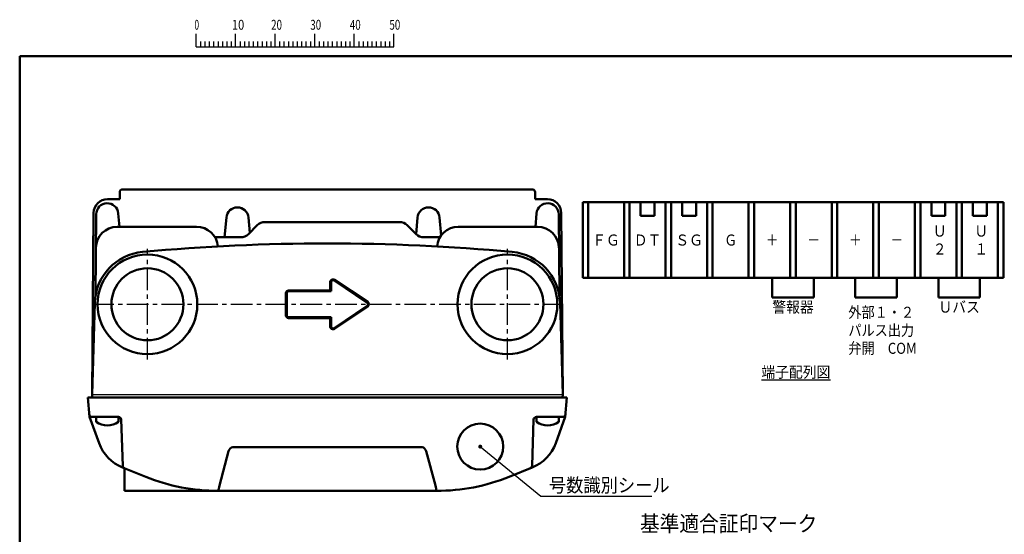
# Model space of a CAD drawing. Units: millimetres. Extents: x 34 to 600, y 2 to 418.
# Drawn here: x 34 to 389, y 232 to 418 of the extents above; entities that cross this region are included whole.
import ezdxf

# ---------------------------------------------------------------- set-up
doc = ezdxf.new("R2010")
doc.units = ezdxf.units.MM
doc.header["$LTSCALE"] = 0.246758
doc.linetypes.add('CENTER', pattern=[50.8, 31.75, -6.35, 6.35, -6.35])
for name, color, linetype in [('NoLayerName_001', 7, 'Continuous'), ('NoLayerName_006', 7, 'Continuous'), ('NoLayerName_008', 7, 'Continuous'), ('NoLayerName_013', 7, 'Continuous')]:
    doc.layers.add(name, color=color, linetype=linetype)
doc.styles.get("Standard").update_dxf_attribs({"font": 'txt', "bigfont": 'extfont2'})
doc.dimstyles.get("Standard").update_dxf_attribs({"dimtxt": 2.5, "dimasz": 2.5, "dimexe": 1.25, "dimexo": 0.625, "dimtad": 1, "dimzin": 0, "dimdsep": 46, "dimtxsty": 'Standard', "dimcen": 2.5, "dimadec": 0, "dimazin": 0, "dimtfac": 0.75, "dimtmove": 0, "dimatfit": 3, "dimfxl": 1, "dimarcsym": 0})

# ---------------------------------------------------------------- blocks, each defined once
blk = doc.blocks.new('JZB_0008')
at = {"layer": 'NoLayerName_013', "color": 7, "linetype": 'Continuous', "lineweight": 50}
for p, q in [((8, 3.1), (0, 3.1)), ((0, 3.1), (0, 1.38)), ((8, 3.1), (8, 1.38))]:
    blk.add_line(p, q, dxfattribs=at)
blk.add_arc((4, 6.5), 6.5, 232.0201, 307.9799, dxfattribs=at)
blk = doc.blocks.new('JZB_0009')
at = {"layer": 'NoLayerName_013', "color": 7, "linetype": 'Continuous', "lineweight": 50}
for p, q in [((8, 3.1), (0, 3.1)), ((0, 3.1), (0, 1.38)), ((8, 3.1), (8, 1.38))]:
    blk.add_line(p, q, dxfattribs=at)
blk.add_arc((4, 6.5), 6.5, 232.0201, 307.9799, dxfattribs=at)
blk = doc.blocks.new('JZB_0001')
at = {"layer": 'NoLayerName_001', "color": 6, "linetype": 'Continuous', "lineweight": 25}
for p, q in [((44.58, 284.29), (44.58, 287.63)), ((54.58, 284.29), (54.58, 287.63)), ((54.58, 284.29), (54.58, 287.63)), ((54.58, 284.29), (54.58, 287.63)), ((54.58, 284.29), (54.58, 287.63)), ((64.58, 284.29), (64.58, 287.63)), ((64.58, 284.29), (64.58, 287.63)), ((64.58, 284.29), (64.58, 287.63)), ((64.58, 284.29), (64.58, 287.63)), ((64.58, 284.29), (64.58, 287.63)), ((64.58, 284.29), (64.58, 287.63)), ((74.58, 284.29), (74.58, 287.63)), ((74.58, 284.29), (74.58, 287.63)), ((74.58, 284.29), (74.58, 287.63)), ((74.58, 284.29), (74.58, 287.63)), ((84.58, 284.29), (84.58, 287.63)), ((94.58, 284.29), (94.58, 287.63)), ((94.58, 284.29), (94.58, 287.63)), ((94.58, 284.29), (94.58, 287.63)), ((94.58, 284.29), (94.58, 287.63)), ((44.58, 284.29), (94.58, 284.29)), ((45.69, 285.63), (45.69, 284.29)), ((46.8, 285.63), (46.8, 284.29)), ((47.91, 285.63), (47.91, 284.29)), ((49.02, 285.63), (49.02, 284.29)), ((50.14, 285.63), (50.14, 284.29)), ((51.25, 285.63), (51.25, 284.29)), ((52.36, 285.63), (52.36, 284.29)), ((53.47, 285.63), (53.47, 284.29)), ((55.69, 285.63), (55.69, 284.29)), ((55.69, 285.63), (55.69, 284.29)), ((55.69, 285.63), (55.69, 284.29)), ((55.69, 285.63), (55.69, 284.29)), ((56.8, 285.63), (56.8, 284.29)), ((56.8, 285.63), (56.8, 284.29)), ((56.8, 285.63), (56.8, 284.29)), ((56.8, 285.63), (56.8, 284.29)), ((57.91, 285.63), (57.91, 284.29)), ((57.91, 285.63), (57.91, 284.29)), ((57.91, 285.63), (57.91, 284.29)), ((57.91, 285.63), (57.91, 284.29)), ((59.02, 285.63), (59.02, 284.29)), ((59.02, 285.63), (59.02, 284.29)), ((59.02, 285.63), (59.02, 284.29)), ((59.02, 285.63), (59.02, 284.29)), ((60.13, 285.63), (60.13, 284.29)), ((60.13, 285.63), (60.13, 284.29)), ((60.13, 285.63), (60.13, 284.29)), ((60.13, 285.63), (60.13, 284.29)), ((61.25, 285.63), (61.25, 284.29)), ((61.25, 285.63), (61.25, 284.29)), ((61.25, 285.63), (61.25, 284.29)), ((61.25, 285.63), (61.25, 284.29)), ((62.36, 285.63), (62.36, 284.29)), ((62.36, 285.63), (62.36, 284.29)), ((62.36, 285.63), (62.36, 284.29)), ((62.36, 285.63), (62.36, 284.29)), ((63.47, 285.63), (63.47, 284.29)), ((63.47, 285.63), (63.47, 284.29)), ((63.47, 285.63), (63.47, 284.29)), ((63.47, 285.63), (63.47, 284.29)), ((65.69, 285.63), (65.69, 284.29)), ((65.69, 285.63), (65.69, 284.29)), ((65.69, 285.63), (65.69, 284.29)), ((65.69, 285.63), (65.69, 284.29)), ((65.69, 285.63), (65.69, 284.29)), ((65.69, 285.63), (65.69, 284.29)), ((66.8, 285.63), (66.8, 284.29)), ((66.8, 285.63), (66.8, 284.29)), ((66.8, 285.63), (66.8, 284.29)), ((66.8, 285.63), (66.8, 284.29)), ((66.8, 285.63), (66.8, 284.29)), ((66.8, 285.63), (66.8, 284.29)), ((67.91, 285.63), (67.91, 284.29)), ((67.91, 285.63), (67.91, 284.29)), ((67.91, 285.63), (67.91, 284.29)), ((67.91, 285.63), (67.91, 284.29)), ((67.91, 285.63), (67.91, 284.29)), ((67.91, 285.63), (67.91, 284.29)), ((69.02, 285.63), (69.02, 284.29)), ((69.02, 285.63), (69.02, 284.29)), ((69.02, 285.63), (69.02, 284.29)), ((69.02, 285.63), (69.02, 284.29)), ((69.02, 285.63), (69.02, 284.29)), ((69.02, 285.63), (69.02, 284.29)), ((70.13, 285.63), (70.13, 284.29)), ((70.13, 285.63), (70.13, 284.29)), ((70.13, 285.63), (70.13, 284.29)), ((70.13, 285.63), (70.13, 284.29)), ((70.13, 285.63), (70.13, 284.29)), ((70.13, 285.63), (70.13, 284.29)), ((71.24, 285.63), (71.24, 284.29)), ((71.24, 285.63), (71.24, 284.29)), ((71.24, 285.63), (71.24, 284.29)), ((71.24, 285.63), (71.24, 284.29)), ((71.24, 285.63), (71.24, 284.29)), ((71.24, 285.63), (71.24, 284.29)), ((72.36, 285.63), (72.36, 284.29)), ((72.36, 285.63), (72.36, 284.29)), ((72.36, 285.63), (72.36, 284.29)), ((72.36, 285.63), (72.36, 284.29)), ((72.36, 285.63), (72.36, 284.29)), ((72.36, 285.63), (72.36, 284.29)), ((73.47, 285.63), (73.47, 284.29)), ((73.47, 285.63), (73.47, 284.29)), ((73.47, 285.63), (73.47, 284.29)), ((73.47, 285.63), (73.47, 284.29)), ((73.47, 285.63), (73.47, 284.29)), ((73.47, 285.63), (73.47, 284.29)), ((75.69, 285.63), (75.69, 284.29)), ((75.69, 285.63), (75.69, 284.29)), ((75.69, 285.63), (75.69, 284.29)), ((75.69, 285.63), (75.69, 284.29)), ((76.8, 285.63), (76.8, 284.29)), ((76.8, 285.63), (76.8, 284.29)), ((76.8, 285.63), (76.8, 284.29)), ((76.8, 285.63), (76.8, 284.29)), ((77.91, 285.63), (77.91, 284.29)), ((77.91, 285.63), (77.91, 284.29)), ((77.91, 285.63), (77.91, 284.29)), ((77.91, 285.63), (77.91, 284.29)), ((79.02, 285.63), (79.02, 284.29)), ((79.02, 285.63), (79.02, 284.29)), ((79.02, 285.63), (79.02, 284.29)), ((79.02, 285.63), (79.02, 284.29)), ((80.13, 285.63), (80.13, 284.29)), ((80.13, 285.63), (80.13, 284.29)), ((80.13, 285.63), (80.13, 284.29)), ((80.13, 285.63), (80.13, 284.29)), ((81.24, 285.63), (81.24, 284.29)), ((81.24, 285.63), (81.24, 284.29)), ((81.24, 285.63), (81.24, 284.29)), ((81.24, 285.63), (81.24, 284.29)), ((82.35, 285.63), (82.35, 284.29)), ((82.35, 285.63), (82.35, 284.29)), ((82.35, 285.63), (82.35, 284.29)), ((82.35, 285.63), (82.35, 284.29)), ((83.47, 285.63), (83.47, 284.29)), ((83.47, 285.63), (83.47, 284.29)), ((83.47, 285.63), (83.47, 284.29)), ((83.47, 285.63), (83.47, 284.29)), ((85.69, 285.63), (85.69, 284.29)), ((86.8, 285.63), (86.8, 284.29)), ((87.91, 285.63), (87.91, 284.29)), ((89.02, 285.63), (89.02, 284.29)), ((90.13, 285.63), (90.13, 284.29)), ((91.24, 285.63), (91.24, 284.29)), ((92.35, 285.63), (92.35, 284.29)), ((93.46, 285.63), (93.46, 284.29)), ((93.46, 285.63), (93.46, 284.29)), ((93.46, 285.63), (93.46, 284.29)), ((93.46, 285.63), (93.46, 284.29)), ((93.46, 285.63), (93.46, 284.29)), ((93.46, 285.63), (93.46, 284.29)), ((93.46, 285.63), (93.46, 284.29))]:
    blk.add_line(p, q, dxfattribs=at)
at = {"layer": 'NoLayerName_001', "color": 6, "linetype": 'Continuous', "lineweight": 50}
for p, q in [((0, 10.02), (0, 281.95)), ((0, 281.95), (383.73, 281.95))]:
    blk.add_line(p, q, dxfattribs=at)
at = {"layer": 'NoLayerName_001', "color": 6, "lineweight": 25, "char_height": 2.5, "attachment_point": 4, "line_spacing_factor": 0.6}
for s, insert, width in [('\\A1;\\W0.600000;0', (44.19, 289.88), 1.3281), ('\\A1;\\W0.816497;\\T0.816497;10', (53.66, 289.88), 2.6562), ('\\A1;\\W0.727273;\\T0.750000;20', (63.55, 289.88), 2.6562), ('\\A1;\\W0.727273;\\T0.750000;30', (73.45, 289.88), 2.6562), ('\\A1;\\W0.727273;\\T0.750000;40', (83.44, 289.88), 2.6562), ('\\A1;\\W0.727273;\\T0.750000;50', (93.44, 289.88), 2.6562)]:
    blk.add_mtext(s, dxfattribs=dict(at, insert=insert, width=width))

msp = doc.modelspace()

# ---------------------------------------------------------------- linework, layer by layer
at = {"layer": 'NoLayerName_001', "color": 5, "linetype": 'Continuous', "lineweight": 50}
for p, q in [((70.7958832, 356.2335789), (218.7958832, 356.2335789)), ((65.3685561, 352.7335789), (69.7958832, 352.7335789)), ((69.7958832, 355.2335789), (69.7958832, 352.7335789)), ((219.7958832, 355.2335789), (219.7958832, 352.7335789)), ((224.2232103, 352.7335789), (219.7958832, 352.7335789))]:
    msp.add_line(p, q, dxfattribs=at)
at = {"layer": 'NoLayerName_001', "color": 7, "linetype": 'Continuous', "lineweight": 50}
for p, q in [((236.9919373, 351.6426595), (236.9919373, 324.2426595)), ((388.8919373, 351.6426595), (236.9919373, 351.6426595)), ((238.8919373, 351.6426595), (238.8919373, 324.2426595)), ((251.8919373, 351.6426595), (251.8919373, 324.2426595)), ((253.8919373, 351.6426595), (253.8919373, 324.2426595)), ((257.8919373, 351.6426595), (257.8919373, 346.6426595)), ((262.8919373, 351.6426595), (262.8919373, 346.6426595)), ((266.8919373, 351.6426595), (266.8919373, 324.2426595)), ((268.8919373, 351.6426595), (268.8919373, 324.2426595)), ((272.8919373, 351.6426595), (272.8919373, 346.6426595)), ((277.8919373, 351.6426595), (277.8919373, 346.6426595)), ((281.8919373, 351.6426595), (281.8919373, 324.2426595)), ((283.8919373, 351.6426595), (283.8919373, 324.2426595)), ((296.8919373, 351.6426595), (296.8919373, 324.2426595)), ((298.8919373, 351.6426595), (298.8919373, 324.2426595)), ((311.8919373, 351.6426595), (311.8919373, 324.2426595)), ((313.8919373, 351.6426595), (313.8919373, 324.2426595)), ((326.8919373, 351.6426595), (326.8919373, 324.2426595)), ((328.8919373, 351.6426595), (328.8919373, 324.2426595)), ((341.8919373, 351.6426595), (341.8919373, 324.2426595)), ((343.8919373, 351.6426595), (343.8919373, 324.2426595)), ((356.8919373, 351.6426595), (356.8919373, 324.2426595)), ((358.8919373, 351.6426595), (358.8919373, 324.2426595)), ((362.8919373, 351.6426595), (362.8919373, 346.6426595)), ((367.8919373, 351.6426595), (367.8919373, 346.6426595)), ((371.8919373, 351.6426595), (371.8919373, 324.2426595)), ((373.8919373, 351.6426595), (373.8919373, 324.2426595)), ((377.8919373, 351.6426595), (377.8919373, 346.6426595)), ((382.8919373, 351.6426595), (382.8919373, 346.6426595)), ((386.8919373, 351.6426595), (386.8919373, 324.2426595)), ((388.8919373, 351.6426595), (388.8919373, 324.2426595)), ((262.8919373, 346.6426595), (257.8919373, 346.6426595)), ((277.8919373, 346.6426595), (272.8919373, 346.6426595)), ((367.8919373, 346.6426595), (362.8919373, 346.6426595)), ((382.8919373, 346.6426595), (377.8919373, 346.6426595)), ((116.3061862, 340.1051518), (119.4630405, 343.262006)), ((170.8002988, 344.4335789), (122.2914676, 344.4335789)), ((176.7855801, 340.1051518), (173.6287259, 343.262006)), ((192.0458832, 342.7335789), (220.7022101, 342.7335789)), ((113.4777591, 338.9335789), (104.1851602, 338.9335789)), ((179.6140073, 338.9335789), (185.4066061, 338.9335789)), ((236.9919373, 324.2426595), (388.8919373, 324.2426595)), ((305.3919373, 317.2426595), (305.3919373, 324.2426595)), ((320.3919373, 317.2426595), (320.3919373, 324.2426595)), ((335.3919373, 317.2426595), (335.3919373, 324.2426595)), ((350.3919373, 317.2426595), (350.3919373, 324.2426595)), ((365.3919373, 317.2426595), (365.3919373, 324.2426595)), ((380.3919373, 317.2426595), (380.3919373, 324.2426595)), ((320.3919373, 317.2426595), (305.3919373, 317.2426595)), ((350.3919373, 317.2426595), (335.3919373, 317.2426595)), ((380.3919373, 317.2426595), (365.3919373, 317.2426595)), ((105.8123827, 249.2612552), (109.0934023, 261.6330971)), ((110.6340036, 263.0809386), (178.9577611, 263.0809386)), ((180.4983623, 261.6330971), (183.7793857, 249.2612552))]:
    msp.add_line(p, q, dxfattribs=at)
at = {"layer": 'NoLayerName_001', "color": 4, "linetype": 'Continuous', "lineweight": 50}
for p, q in [((61.2960355, 347.268485), (61.038522, 317.7603595)), ((69.7048615, 342.7335789), (69.280662, 347.5822019)), ((108.3111044, 346.0822019), (107.6856809, 338.9335789)), ((116.280662, 346.0822019), (116.7635702, 340.5625357)), ((177.3111044, 346.0822019), (176.7879711, 340.1027608)), ((185.280662, 346.0822019), (185.8475985, 339.6020871)), ((219.8869048, 342.7335789), (220.3111044, 347.5822019)), ((228.2957309, 347.268485), (228.5532444, 317.7603595)), ((68.8895563, 342.7335789), (97.5458832, 342.7335789))]:
    msp.add_line(p, q, dxfattribs=at)
at = {"layer": 'NoLayerName_001', "color": 1, "linetype": 'Continuous', "lineweight": 50}
for p, q in [((58.9083038, 274.0335789), (58.2958832, 281.0335789)), ((58.2958832, 281.0335789), (231.2958832, 281.0335789)), ((230.6834625, 274.0335789), (231.2958832, 281.0335789)), ((62.3568767, 264.5587027), (58.9083038, 274.0335789)), ((59.824635, 274.0335789), (69.3301944, 274.0335789)), ((229.7671314, 274.0335789), (220.261572, 274.0335789)), ((227.2348896, 264.5587027), (230.6834625, 274.0335789)), ((70.9120115, 256.3899736), (70.3295852, 273.0684784)), ((218.6797549, 256.3899736), (219.2621811, 273.0684784)), ((70.845622, 255.7762215), (79.2056467, 252.4072563)), ((71.4958832, 255.5141759), (71.4958832, 247.3335789)), ((218.7461444, 255.7762215), (210.3861197, 252.4072563)), ((71.4958832, 247.3335789), (144.7958832, 247.3335789)), ((184.2217807, 247.3335789), (144.7958832, 247.3335789))]:
    msp.add_line(p, q, dxfattribs=at)
at = {"layer": 'NoLayerName_001', "color": 1, "linetype": 'Continuous', "lineweight": 25}
msp.add_line((227.8301944, 274.0335789), (228.7958832, 274.0335789), dxfattribs=at)
at = {"layer": 'NoLayerName_001', "color": 7, "linetype": 'Continuous', "lineweight": 50}
for centre, radius in [((79.7958832, 314.7335789), 18), ((209.7958832, 314.7335789), 18), ((79.7958832, 314.7335789), 13), ((209.7958832, 314.7335789), 13)]:
    msp.add_circle(centre, radius, dxfattribs=at)
at = {"layer": 'NoLayerName_001', "color": 1, "linetype": 'Continuous', "lineweight": 50}
msp.add_circle((199.967058, 263.3317757), 8.3, dxfattribs=at)
at = {"layer": 'NoLayerName_001', "color": 5, "linetype": 'Continuous', "lineweight": 50}
for centre, radius, start, end in [((70.7958832, 355.2335789), 1, 90, 180), ((218.7958832, 355.2335789), 1, 0, 90), ((65.3685561, 347.7335789), 5, 90, 179.5)]:
    msp.add_arc(centre, radius, start, end, dxfattribs=at)
at = {"layer": 'NoLayerName_001', "color": 4, "linetype": 'Continuous', "lineweight": 50}
for centre, radius, start, end in [((65.2958832, 347.2335789), 4, 5, 179.5), ((112.2958832, 345.7335789), 4, 5, 175), ((181.2958832, 345.7335789), 4, 5, 175), ((224.2958832, 347.2335789), 4, 0.5, 175), ((68.8895563, 335.0335789), 7.7, 90, 179.5)]:
    msp.add_arc(centre, radius, start, end, dxfattribs=at)
at = {"layer": 'NoLayerName_001', "color": 7, "linetype": 'Continuous', "lineweight": 50}
for centre, radius, start, end in [((97.5458832, 335.0335789), 7.7, 4.607808919, 90), ((122.2914676, 340.4335789), 4, 90, 135), ((170.8002988, 340.4335789), 4, 45, 90), ((192.0458832, 335.0335789), 7.7, 90, 175.392191081), ((220.7022101, 335.0335789), 7.7, 0.5, 90), ((113.4777591, 342.9335789), 4, 270, 315), ((179.6140073, 342.9335789), 4, 225, 270), ((144.7958832, -387.9331213), 724.6667, 84.7149096622, 95.2850903377), ((79.7958832, 314.7335789), 19, 95.285090338, 178.176052242), ((209.7958832, 314.7335789), 19, 1.823947757, 84.714909662)]:
    msp.add_arc(centre, radius, start, end, dxfattribs=at)
at = {"layer": 'NoLayerName_001', "color": 1, "linetype": 'Continuous', "lineweight": 50}
for centre, radius, start, end in [((59.824635, 275.0335789), 1, 185, 270), ((69.3301944, 273.0335789), 1, 2, 90), ((220.261572, 273.0335789), 1, 90, 178), ((229.7671314, 275.0335789), 1, 270, 355), ((76.452266, 269.6890049), 15, 200, 248.051300916), ((213.1395003, 269.6890049), 15, 291.948699084, 340), ((71.9114023, 256.4248731), 1, 182, 248.051300916), ((217.6803641, 256.4248731), 1, 291.948699084, 358), ((105.3699856, 317.3335789), 70, 248.051300916, 270), ((184.2217807, 317.3335789), 70, 270, 291.948699084)]:
    msp.add_arc(centre, radius, start, end, dxfattribs=at)
at = {"layer": 'NoLayerName_001', "color": 7, "linetype": 'Continuous', "lineweight": 50}
for centre, major_axis, ratio, start_param, end_param in [((110.5185567, 261.1299369), (0.2803433, 1.9391708), 0.7652959964, 0.1101896713, 1.4201389503), ((179.0732097, 261.1299369), (-0.2803433, 1.9391708), 0.7652959964, 4.8630463569, 6.1729956359), ((106.0848442, 249.8336786), (0.6923131, 2.9998357), 0.0453481852, 1.7732477824, 2.5508064671), ((183.5069222, 249.8336786), (-0.6923131, 2.9998357), 0.0453481852, 3.7323788401, 4.5099375248)]:
    msp.add_ellipse(centre, major_axis=major_axis, ratio=ratio, start_param=start_param, end_param=end_param, dxfattribs=at)
at = {"layer": 'NoLayerName_006', "color": 5, "linetype": 'Continuous', "lineweight": 50}
for p, q in [((60.3687465, 347.7772116), (59.7958832, 282.1335789)), ((229.2230199, 347.7772116), (229.7958832, 282.1335789))]:
    msp.add_line(p, q, dxfattribs=at)
msp.add_arc((224.2232103, 347.7335789), 5, 0.5, 90, dxfattribs=at)
at = {"layer": 'NoLayerName_008', "color": 2, "linetype": 'Continuous', "lineweight": 50}
for p, q in [((159.3505833, 315.5656292), (147.3505833, 323.5656292)), ((145.7958831, 322.7335789), (145.7958831, 319.7335789)), ((146.0958831, 322.7335789), (146.0958831, 319.4335789)), ((159.1841732, 315.3160141), (147.1841732, 323.3160141)), ((129.7958831, 318.7335789), (129.7958831, 314.7335789)), ((130.0958831, 318.7335789), (130.0958831, 314.7335789)), ((145.7958831, 319.7335789), (130.7958831, 319.7335789)), ((146.0958831, 319.4335789), (130.7958831, 319.4335789)), ((129.7958831, 314.7335789), (129.7958831, 310.7335789)), ((130.0958831, 314.7335789), (130.0958831, 310.7335789)), ((147.1841732, 306.1511437), (159.1841732, 314.1511437)), ((147.3505833, 305.9015286), (159.3505833, 313.9015286)), ((130.7958831, 310.0335789), (146.0958831, 310.0335789)), ((130.7958831, 309.7335789), (145.7958831, 309.7335789)), ((145.7958831, 309.7335789), (145.7958831, 306.7335789)), ((146.0958831, 310.0335789), (146.0958831, 306.7335789))]:
    msp.add_line(p, q, dxfattribs=at)
at = {"layer": 'NoLayerName_008', "color": 7, "linetype": 'Continuous', "lineweight": 50}
for p, q in [((60.8046598, 315.3110165), (59.7958832, 282.1335789)), ((228.7871066, 315.3110165), (229.7958832, 282.1335789)), ((59.7958832, 282.1335789), (59.8921207, 281.0335789)), ((229.7958832, 282.1335789), (229.6996456, 281.0335789))]:
    msp.add_line(p, q, dxfattribs=at)
at = {"layer": 'NoLayerName_008', "color": 7, "linetype": 'Continuous', "lineweight": 25}
msp.add_line((59.7958832, 282.1335789), (229.7958832, 282.1335789), dxfattribs=at)
at = {"layer": 'NoLayerName_008', "color": 2, "linetype": 'Continuous', "lineweight": 50}
for centre, radius, start, end in [((146.7958831, 322.7335789), 1, 56.309932474, 180), ((146.7958831, 322.7335789), 0.7, 56.309932474, 180), ((130.7958831, 318.7335789), 1, 90, 180), ((130.7958831, 318.7335789), 0.7, 89.999999959, 180.000000069), ((158.7958831, 314.7335789), 0.7, 303.690067526, 56.309932474), ((158.7958831, 314.7335789), 1, 303.690067526, 56.309932474), ((130.7958831, 310.7335789), 1, 180, 270), ((130.7958831, 310.7335789), 0.7, 179.999999938, 270.000000034), ((146.7958831, 306.7335789), 1, 180, 303.690067526), ((146.7958831, 306.7335789), 0.7, 179.999999999, 303.690067526)]:
    msp.add_arc(centre, radius, start, end, dxfattribs=at)
at = {"layer": 'NoLayerName_013', "color": 7, "linetype": 'CENTER', "lineweight": 25}
for p, q in [((79.7958832, 294.7335789), (79.7958832, 334.7335789)), ((209.7958832, 294.7335789), (209.7958832, 334.7335789)), ((59.7958832, 314.7335789), (229.7958832, 314.7335789))]:
    msp.add_line(p, q, dxfattribs=at)

# ---------------------------------------------------------------- block references
at = {"layer": 'NoLayerName_001', "xscale": 1.428571428571429, "yscale": 1.428571428571429, "zscale": 1.428571428571429}
msp.add_blockref('JZB_0001', (33.675548, 1.5849037), dxfattribs=at)
at = {"layer": 'NoLayerName_013'}
for name, p in [('JZB_0009', (61.2958832, 270.9335938)), ('JZB_0008', (220.2958832, 270.9335938))]:
    msp.add_blockref(name, p, dxfattribs=at)

# ---------------------------------------------------------------- texts
at = {"layer": 'NoLayerName_001', "color": 7, "lineweight": 25, "char_height": 4}
for s, insert, width, attachment_point, line_spacing_factor in [('\\A1;\\W0.912871;\\T0.912871;Ｕ\\P２', (363.3919373, 337.9426595), 4.25, 4, 0.975), ('\\A1;\\W0.912871;\\T0.912871;Ｕ\\P１', (378.3919373, 337.9426595), 4.25, 4, 0.975), ('\\A1;\\W0.912871;\\T0.912871;ＦＧ', (245.3919373, 337.9426595), 9.311283478, 5, 0.6), ('\\A1;\\W0.912871;\\T0.912871;ＤＴ', (260.3919373, 337.9426595), 9.311283478, 5, 0.6), ('\\A1;\\W0.912871;\\T0.912871;ＳＧ', (275.3919373, 337.9426595), 9.311283478, 5, 0.6), ('\\A1;\\W0.833333;Ｇ', (290.3919373, 337.9426595), 4.25, 5, 0.6), ('\\A1;\\W0.833333;＋', (305.3919373, 337.9426595), 4.25, 5, 0.6), ('\\A1;\\W0.833333;－', (320.3919373, 337.9426595), 4.25, 5, 0.6), ('\\A1;\\W0.833333;＋', (335.3919373, 337.9426595), 4.25, 5, 0.6), ('\\A1;\\W0.833333;－', (350.3919373, 337.9426595), 4.25, 5, 0.6), ('\\A1;\\W0.912871;\\T0.912871;警報器', (312.8919373, 311.7426595), 13.966925216, 8, 0.6), ('\\A1;\\W0.870388;\\T0.870388;外部１・２\\Pパルス出力\\P弁開\u3000COM', (332.8919373, 296.8426595), 23.148634749, 7, 0.975), ('\\A1;\\W0.912871;\\T0.912871;Ｕバス', (372.8919373, 311.7426595), 13.966925216, 8, 0.6), ('\\A1;\\W0.912871;\\T0.912871;\\L端子配列図\\l', (313.9419373, 290.2426595), 23.278208694, 5, 0.6)]:
    msp.add_mtext(s, dxfattribs=dict(at, insert=insert, width=width, attachment_point=attachment_point, line_spacing_factor=line_spacing_factor))
at = {"layer": 'NoLayerName_001', "color": 7, "linetype": 'Continuous', "lineweight": 25, "attachment_point": 7}
for s, insert, char_height, width, line_spacing_factor in [('\\A1;\\W0.912871;\\T0.912871;号数識別シール', (224.7650255, 246.8827645), 5, 40.736865214, 0.771429), ('\\A1;\\W0.912871;\\T0.912871;基準適合証印マーク', (257.6496546, 232.674414), 5.714285714, 59.8582495, 0.75)]:
    msp.add_mtext(s, dxfattribs=dict(at, insert=insert, char_height=char_height, width=width, line_spacing_factor=line_spacing_factor))

# ---------------------------------------------------------------- leaders
at = {"layer": 'NoLayerName_001', "color": 7, "linetype": 'Continuous', "lineweight": 25, "annotation_type": 0, "has_hookline": 1, "hookline_direction": 0, "text_width": 37.1553483}
msp.add_leader([(199.967058, 263.3317757), (221.9078827, 245.4541931), (223.3364541, 245.4541931)], dimstyle='Standard', override={"dimtxt": 5, "dimasz": 1.428571, "dimgap": 1.428571, "dimldrblk": 'DOT'}, dxfattribs=at)

doc.saveas('drawing.dxf')
